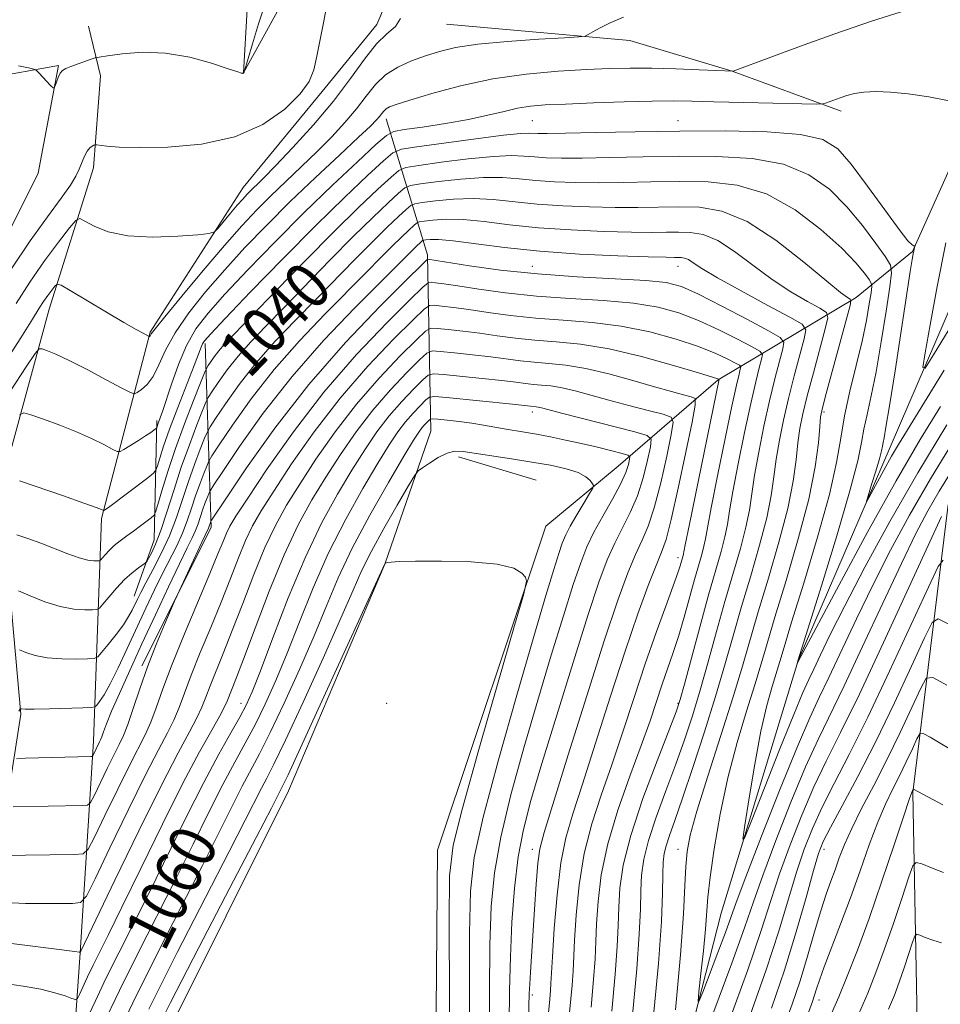
# Model space of a CAD drawing. Extents: x 2112300 to 2115200, y 317300 to 320200.
# Drawn here: x 2114510 to 2114668, y 319154 to 319323 of the extents above; entities that cross this region are included whole.
import ezdxf

# ---------------------------------------------------------------- set-up
doc = ezdxf.new("R2010")
doc.units = 0
doc.header["$MEASUREMENT"] = 0
for name, color, linetype, lineweight in [('DTM HARD BREAKLINE', 7, 'Continuous', 0), ('DTM SPOT ELEVATION', 2, 'Continuous', 13), ('INDEX CONTOUR', 41, 'Continuous', 13), ('INDEX CONTOUR LABEL', 244, 'Continuous', 0), ('INTERMEDIATE CONTOUR', 44, 'Continuous', 0)]:
    doc.layers.add(name, color=color, linetype=linetype, lineweight=lineweight)
doc.styles.add('Style-ITALICS', font='ITALICS.shx')

msp = doc.modelspace()

# ---------------------------------------------------------------- linework, layer by layer
at = {"layer": 'DTM HARD BREAKLINE', "extrusion": (-0.5924551384183653, 0.2710895679734372, 0.7586220106862512), "elevation": -1165434.918418854, "flags": 128}
msp.add_lwpolyline([(-1170084.653935697, 1358603.305373659), (-1170111.164684091, 1358604.594644621), (-1170139.430339904, 1358586.038351848)], dxfattribs=at)
at = {"layer": 'DTM HARD BREAKLINE', "extrusion": (-0.1266332864983418, 0.2589390575015788, 0.9575565650398014), "elevation": -184113.0908046675, "flags": 128}
msp.add_lwpolyline([(-2039785.365624951, 615239.5623040264), (-2039792.704142958, 615232.068689848), (-2039802.119133713, 615213.0571131355)], dxfattribs=at)
at = {"layer": 'DTM HARD BREAKLINE', "extrusion": (-0.05980808849549133, 0.0180188155422179, 0.998047250803774), "elevation": -119654.5064961928, "flags": 128}
msp.add_lwpolyline([(-915670.5179350385, 1928891.559200842), (-915670.5179350385, 1928905.487341421)], dxfattribs=at)
at = {"layer": 'DTM HARD BREAKLINE'}
for points in [[(2114618.46, 319075.52, 1052.36), (2114613.56, 319096.97, 1048.43), (2114618.6, 319123.53, 1044.43), (2114630.5, 319170.06, 1040.73), (2114643.74, 319213.41, 1037.96), (2114659.47, 319249.99, 1035.28), (2114675.19, 319286.35, 1031.54), (2114689.83, 319323.97, 1028.15), (2114697.84, 319340.34, 1026.25), (2114701.07, 319349.79, 1024.2), (2114701.75, 319358.55, 1023.57), (2114698.13, 319369.57, 1022.47), (2114691.33, 319379.04, 1021.92), (2114675.41, 319385.99, 1020.94), (2114670.62, 319390.59, 1020.73), (2114670.93, 319396.57, 1020.14), (2114675.91, 319404.14, 1019.21)], [(2114512.71, 319093.96, 1069.55), (2114517.87, 319124.78, 1063.33), (2114520.54, 319163.24, 1054.03), (2114522.83, 319199.55, 1045.38), (2114524.23, 319237.77, 1036.27), (2114532.57, 319269.72, 1029.85), (2114548.52, 319294.57, 1027.14), (2114562.07, 319311.05, 1026.34), (2114571.45, 319322.53, 1027.41), (2114575.74, 319332.65, 1028.15), (2114581.56, 319351.32, 1028.37), (2114610.13, 319352.51, 1027.77), (2114620.27, 319357.83, 1027.71), (2114630.76, 319366.78, 1026.8), (2114642.7, 319378.32, 1025.38), (2114650.5, 319383.16, 1024.18), (2114657.08, 319385.21, 1023.52), (2114686.05, 319365.29, 1026.59)], [(2114584.17, 319381.67, 1020.61), (2114560.09, 319357.95, 1021.33), (2114551.51, 319338.15, 1022.32), (2114549.2, 319325.09, 1023.35), (2114548.56, 319314.2, 1023.99), (2114557.42, 319330.37, 1025), (2114566.63, 319350.61, 1024.67)], [(2114444.09, 319089.65, 1064.51), (2114478.21, 319101.61, 1067.81), (2114490.6, 319111.67, 1067.85), (2114500.69, 319141.73, 1060.94), (2114505.8, 319175.12, 1051.15), (2114510.36, 319204.22, 1044.18), (2114507.91, 319231.7, 1038.91), (2114506.44, 319241.48, 1036.67), (2114515.21, 319273.66, 1030.8), (2114522.85, 319297.91, 1026.51), (2114524.04, 319313.73, 1024.5), (2114521.96, 319322.22, 1023.14)], [(2114583.4, 319322.55, 1028.77), (2114614.82, 319319.75, 1030.4), (2114632.42, 319314.54, 1031.98), (2114651.11, 319307.65, 1034.42)], [(2114402.73, 319168.17, 1029.94), (2114424.52, 319189.07, 1028.63), (2114438.38, 319200.65, 1028.52), (2114460.94, 319203.64, 1028.25), (2114471, 319213.01, 1028.86), (2114480.15, 319236.23, 1028.14), (2114483.98, 319247.83, 1027.45), (2114490.61, 319257.98, 1023.7), (2114506.76, 319283.9, 1024.55), (2114513.33, 319297.04, 1024.47), (2114516.81, 319315.46, 1023.87), (2114504.69, 319313.3, 1024.28), (2114492.77, 319301.12, 1024.78), (2114468.2, 319291.69, 1025.08), (2114457.72, 319292.98, 1025.1), (2114432.8, 319279.91, 1026.05), (2114406.17, 319255.71, 1026.81)], [(2114678.03, 319316.28, 1033.35), (2114663.3, 319283.56, 1036.08), (2114653.64, 319275.69, 1041.6), (2114630.02, 319261.58, 1054.07), (2114612.81, 319246.74, 1063.12), (2114600.42, 319236.47, 1065.78), (2114581.86, 319180.85, 1067.09), (2114581.27, 319111.93, 1067.69), (2114591.42, 319072.44, 1068.57), (2114593.26, 319043.67, 1069.08)], [(2114512.71, 319093.96, 1069.55), (2114516.27, 319097.66, 1069.68), (2114534.92, 319148.16, 1067.46), (2114556.28, 319191.03, 1066.82), (2114572.81, 319229.96, 1066.02), (2114580.7, 319252.73, 1063.12), (2114580.11, 319283.02, 1047.61), (2114573.05, 319306.35, 1032.58)], [(2114667.8, 319050.44, 1069.23), (2114653.98, 319069.8, 1068.72), (2114644.29, 319096.5, 1067.18), (2114648.69, 319112.16, 1066.25), (2114662.37, 319132.91, 1065.83), (2114664.14, 319151.5, 1062.42), (2114663.38, 319190.75, 1056.12), (2114669.47, 319240.15, 1046.16)]]:
    msp.add_polyline3d(points, dxfattribs=at)
at = {"layer": 'DTM SPOT ELEVATION'}
for p in [(2114598.12, 319306.04, 1034.91), (2114623.12, 319306.04, 1035.24), (2114598.12, 319281.04, 1047.1), (2114623.12, 319281.04, 1046.7), (2114598.12, 319256.04, 1060.5), (2114648.12, 319256.04, 1041.69), (2114623.12, 319231.04, 1054.47), (2114548.12, 319206.04, 1057.26), (2114573.12, 319206.04, 1066.9), (2114623.12, 319206.04, 1050.14), (2114598.12, 319181.04, 1058.57), (2114623.12, 319181.04, 1044.63), (2114648.12, 319181.04, 1050.55), (2114598.12, 319156.04, 1057.68), (2114647.31, 319155.19, 1054.63)]:
    msp.add_point(p, dxfattribs=at)
at = {"layer": 'INDEX CONTOUR', "flags": 128}
for points, elevation in [([(2114613.771, 319323.761), (2114611.492, 319322.789), (2114609.73, 319321.945), (2114608.485, 319321.269), (2114607.694, 319320.796), (2114607.155, 319320.536), (2114606.106, 319320.391), (2114603.649, 319320.238), (2114599.253, 319319.975), (2114593.856, 319319.597), (2114588.761, 319319.121), (2114584.957, 319318.56), (2114582.17, 319317.908), (2114579.806, 319317.158), (2114577.406, 319316.287), (2114575.046, 319315.224), (2114572.929, 319313.885), (2114571.185, 319312.212), (2114569.617, 319310.248), (2114567.951, 319308.06), (2114565.971, 319305.712), (2114563.692, 319303.251), (2114561.185, 319300.717), (2114558.534, 319298.154), (2114555.853, 319295.611), (2114553.274, 319293.138), (2114550.843, 319290.711), (2114548.294, 319288), (2114545.282, 319284.6), (2114541.65, 319280.332), (2114537.98, 319275.927), (2114535.043, 319272.344), (2114533.398, 319270.284), (2114532.753, 319269.426), (2114532.533, 319269.094), (2114532.415, 319268.998), (2114532.371, 319268.989), (2114532.252, 319269.042), (2114531.335, 319269.537), (2114530.136, 319270.214), (2114528.054, 319271.421), (2114518.834, 319276.875), (2114517.271, 319277.775), (2114516.592, 319277.975), (2114516.217, 319277.647), (2114515.68, 319276.954), (2114514.989, 319276.028), (2114514.264, 319274.993), (2114513.528, 319273.835), (2114512.392, 319271.989), (2114510.363, 319268.752), (2114507.149, 319263.764)], 1030), ([(2114669.231, 319253.814), (2114664.223, 319245.578), (2114659.434, 319237.227), (2114655.18, 319229.423), (2114651.72, 319222.806), (2114649.227, 319217.849), (2114647.536, 319214.354), (2114646.396, 319211.948), (2114645.525, 319210.138), (2114644.523, 319207.921), (2114642.956, 319204.168), (2114640.585, 319198.252), (2114637.937, 319191.547), (2114635.733, 319185.93), (2114634.527, 319182.938), (2114634.224, 319182.737), (2114634.563, 319185.155), (2114635.304, 319189.831), (2114636.277, 319195.644), (2114637.335, 319201.283), (2114638.343, 319205.706), (2114639.236, 319208.945), (2114640.544, 319213.216), (2114641.295, 319215.719), (2114642.597, 319219.976), (2114644.667, 319226.675), (2114647.037, 319234.559), (2114649.07, 319241.892), (2114650.312, 319247.384), (2114651.033, 319251.557), (2114651.682, 319255.382), (2114652.599, 319259.599), (2114653.67, 319264.012), (2114654.669, 319268.192), (2114655.417, 319271.765), (2114655.917, 319274.571), (2114656.219, 319276.507), (2114656.354, 319277.567), (2114656.265, 319278.156), (2114655.879, 319278.778), (2114655.083, 319279.873), (2114653.618, 319281.619), (2114651.189, 319284.13), (2114647.619, 319287.373), (2114643.187, 319290.734), (2114638.294, 319293.45), (2114633.279, 319294.963), (2114628.259, 319295.52), (2114623.297, 319295.572), (2114618.458, 319295.499), (2114613.824, 319295.418), (2114609.481, 319295.374), (2114605.506, 319295.408), (2114601.915, 319295.529), (2114598.716, 319295.744), (2114595.846, 319296.028), (2114592.977, 319296.257), (2114589.71, 319296.282), (2114585.849, 319296.008), (2114581.99, 319295.571), (2114578.93, 319295.163), (2114577.194, 319294.884), (2114576.221, 319294.473), (2114575.174, 319293.578), (2114573.373, 319291.911), (2114570.751, 319289.425), (2114567.396, 319286.136), (2114563.458, 319282.15), (2114555.527, 319273.992), (2114552.368, 319270.765), (2114549.799, 319268.081), (2114547.641, 319265.641), (2114545.766, 319263.246), (2114544.232, 319261.092), (2114543.144, 319259.475), (2114542.532, 319258.525), (2114542.119, 319257.703), (2114541.55, 319256.305), (2114540.564, 319253.811), (2114539.277, 319250.43), (2114537.898, 319246.558), (2114536.6, 319242.579), (2114535.426, 319238.844), (2114534.383, 319235.691), (2114533.484, 319233.379), (2114532.763, 319231.833), (2114532.258, 319230.897), (2114531.966, 319230.403), (2114531.716, 319230.124), (2114530.531, 319229.295), (2114529.465, 319228.467), (2114528.178, 319227.3), (2114526.777, 319225.819), (2114525.458, 319224.299), (2114524.445, 319223.079), (2114523.853, 319222.404), (2114523.391, 319222.148), (2114522.662, 319222.093), (2114521.353, 319222.082), (2114519.479, 319222.215), (2114517.139, 319222.656), (2114514.493, 319223.489), (2114511.945, 319224.486), (2114509.962, 319225.338)], 1040), ([(2114611.737, 319153.254), (2114612.331, 319159.586), (2114612.673, 319164.36), (2114612.832, 319167.957), (2114612.935, 319171.074), (2114613.136, 319174.364), (2114613.717, 319178.318), (2114614.985, 319183.386), (2114617.085, 319189.711), (2114619.501, 319196.202), (2114622.767, 319204.597), (2114623.472, 319206.698), (2114624.208, 319209.362), (2114626.831, 319219.132), (2114628.293, 319224.441), (2114630.482, 319232.084), (2114631.153, 319234.645), (2114631.574, 319236.754), (2114631.945, 319239.083), (2114632.503, 319242.392), (2114633.408, 319247.131), (2114634.509, 319252.528), (2114635.579, 319257.501), (2114636.43, 319261.192), (2114637.042, 319263.641), (2114637.436, 319265.114), (2114637.571, 319265.906), (2114637.149, 319266.449), (2114635.809, 319267.21), (2114633.336, 319268.515), (2114630.099, 319270.149), (2114626.618, 319271.759), (2114623.247, 319273.057), (2114619.688, 319274.022), (2114615.483, 319274.701), (2114610.336, 319275.155), (2114604.614, 319275.517), (2114598.845, 319275.933), (2114593.515, 319276.503), (2114588.93, 319277.131), (2114585.353, 319277.675), (2114582.951, 319278.026), (2114581.515, 319278.212), (2114580.742, 319278.297), (2114580.247, 319278.223), (2114579.309, 319277.449), (2114577.124, 319275.311), (2114573.159, 319271.345), (2114567.967, 319265.883), (2114562.371, 319259.458), (2114557.118, 319252.661), (2114552.637, 319246.311), (2114549.283, 319241.284), (2114547.264, 319238.172), (2114546.216, 319236.435), (2114545.632, 319235.247), (2114545.051, 319233.843), (2114544.188, 319231.693), (2114542.804, 319228.33), (2114538.468, 319218.01), (2114536.339, 319212.758), (2114534.751, 319208.538), (2114533.602, 319205.307), (2114532.676, 319202.819), (2114531.757, 319200.76), (2114529.071, 319195.514), (2114526.993, 319191.319), (2114524.798, 319186.795), (2114523.012, 319183.083), (2114521.947, 319181.023), (2114521.046, 319180.257), (2114519.538, 319180.129), (2114506.993, 319179.933)], 1050), ([(2114594.093, 319145.22), (2114594.209, 319156.812), (2114594.342, 319162.576), (2114594.618, 319168.515), (2114595.066, 319174.353), (2114595.708, 319179.704), (2114596.59, 319184.434), (2114597.874, 319189.405), (2114599.751, 319195.728), (2114602.292, 319204.039), (2114605.095, 319213.077), (2114607.639, 319221.104), (2114609.541, 319226.82), (2114610.971, 319230.665), (2114612.237, 319233.514), (2114614.921, 319238.777), (2114616.147, 319241.643), (2114617.14, 319244.77), (2114617.882, 319247.752), (2114618.374, 319250.06), (2114618.522, 319251.353), (2114617.834, 319252.017), (2114615.719, 319252.625), (2114603.362, 319255.781), (2114599.686, 319256.739), (2114599.137, 319256.87), (2114598.758, 319256.933), (2114597.798, 319257.025), (2114594.731, 319257.357), (2114583.388, 319258.534), (2114581.386, 319258.711), (2114580.468, 319258.598), (2114579.851, 319258.1), (2114578.907, 319257.157), (2114577.672, 319255.858), (2114576.342, 319254.33), (2114575.032, 319252.611), (2114573.545, 319250.385), (2114571.603, 319247.247), (2114569.036, 319242.921), (2114566.104, 319237.664), (2114563.172, 319231.859), (2114560.534, 319225.879), (2114558.192, 319220.042), (2114556.075, 319214.655), (2114554.12, 319209.953), (2114552.29, 319205.895), (2114550.553, 319202.369), (2114548.858, 319199.2), (2114547.072, 319195.959), (2114545.04, 319192.152), (2114542.645, 319187.413), (2114539.913, 319181.89), (2114536.91, 319175.854), (2114530.459, 319163.165), (2114527.296, 319156.818), (2114524.389, 319150.736)], 1060), ([(2114669.425, 319219.707), (2114667.741, 319220.55), (2114666.696, 319219.931), (2114665.396, 319217.318), (2114663.166, 319212.452), (2114660.227, 319206.154), (2114657.016, 319199.517), (2114653.942, 319193.497), (2114651.279, 319188.494), (2114649.268, 319184.771), (2114648.032, 319182.352), (2114647.219, 319180.286), (2114646.362, 319177.384), (2114645.085, 319172.769), (2114643.39, 319166.838), (2114641.376, 319160.303), (2114639.149, 319153.778)], 1050), ([(2114668.286, 319164.998), (2114666.797, 319165.445), (2114665.511, 319165.908), (2114664.571, 319166.283), (2114664.044, 319166.433), (2114663.728, 319166.119), (2114663.352, 319165.068), (2114662.717, 319163.137), (2114661.897, 319160.691), (2114661.043, 319158.219), (2114660.227, 319156.015), (2114659.228, 319153.589)], 1060)]:
    msp.add_lwpolyline(points, dxfattribs=dict(at, elevation=elevation))
at = {"layer": 'INTERMEDIATE CONTOUR', "flags": 128}
for points, elevation in [([(2114562.849, 319325.919), (2114562.351, 319323.082), (2114561.736, 319319.961), (2114561.153, 319317.072), (2114560.643, 319314.769), (2114559.85, 319312.763), (2114558.314, 319310.608), (2114555.666, 319308.02), (2114551.889, 319305.381), (2114547.051, 319303.235), (2114541.364, 319301.988), (2114535.595, 319301.479), (2114530.65, 319301.404), (2114527.219, 319301.499), (2114525.124, 319301.657), (2114523.385, 319301.885), (2114523.11, 319301.889), (2114522.907, 319301.821), (2114522.591, 319301.667), (2114522.176, 319301.357), (2114521.726, 319300.803), (2114521.288, 319299.951), (2114520.371, 319297.722), (2114519.788, 319296.501), (2114518.86, 319294.947), (2114517.307, 319292.712), (2114514.946, 319289.523), (2114511.975, 319285.431), (2114508.687, 319280.57)], 1026), ([(2114552.269, 319326.052), (2114551.148, 319322.648), (2114550.092, 319319.221), (2114548.597, 319314.177), (2114548.552, 319314.145), (2114548.478, 319314.138), (2114548.412, 319314.145), (2114548.24, 319314.184), (2114547.576, 319314.391), (2114545.959, 319314.928), (2114543.093, 319315.863), (2114539.336, 319316.893), (2114535.212, 319317.62), (2114531.219, 319317.763), (2114527.763, 319317.508), (2114525.226, 319317.154), (2114523.823, 319316.93), (2114523.102, 319316.776), (2114522.446, 319316.56), (2114518.932, 319315.31), (2114518.091, 319314.979), (2114517.536, 319314.643), (2114517.131, 319314.159), (2114516.771, 319313.443), (2114516.459, 319312.65), (2114516.231, 319311.99), (2114516.088, 319311.644), (2114515.91, 319311.652), (2114515.541, 319312.02), (2114513.483, 319314.224), (2114513.071, 319314.623), (2114512.598, 319314.845), (2114511.658, 319315.081), (2114509.99, 319315.447)], 1024), ([(2114662.282, 319325.003), (2114656.316, 319323.067), (2114650.022, 319320.907), (2114644.088, 319318.782), (2114639.044, 319316.919), (2114632.538, 319314.484), (2114626.747, 319314.76), (2114622.71, 319314.927), (2114618.586, 319315.042), (2114614.921, 319315.051), (2114611.374, 319314.956), (2114607.381, 319314.771), (2114602.537, 319314.487), (2114597.066, 319314.002), (2114591.349, 319313.194), (2114585.79, 319312.01), (2114580.868, 319310.691), (2114577.086, 319309.549), (2114574.775, 319308.812), (2114573.592, 319308.372), (2114573.023, 319308.044), (2114572.631, 319307.668), (2114572.278, 319307.226), (2114571.904, 319306.734), (2114571.381, 319306.136), (2114570.329, 319305.085), (2114568.298, 319303.165), (2114565.018, 319300.112), (2114560.917, 319296.27), (2114556.598, 319292.138), (2114552.553, 319288.117), (2114548.822, 319284.236), (2114545.336, 319280.429), (2114542.068, 319276.662), (2114539.172, 319273.027), (2114536.845, 319269.649), (2114535.205, 319266.645), (2114534.04, 319264.109), (2114533.059, 319262.126), (2114532.046, 319260.748), (2114531.089, 319259.877), (2114530.351, 319259.378), (2114529.869, 319259.168), (2114529.177, 319259.368), (2114527.68, 319260.148), (2114525.015, 319261.576), (2114521.743, 319263.303), (2114518.658, 319264.875), (2114516.39, 319265.94), (2114514.915, 319266.552), (2114514.046, 319266.866), (2114513.525, 319266.896), (2114512.814, 319266.102), (2114511.304, 319263.805), (2114508.609, 319259.662)], 1032), ([(2114575.507, 319323.573), (2114574.624, 319322.171), (2114573.177, 319320.894), (2114571.359, 319319.179), (2114569.301, 319316.594), (2114566.901, 319313.249), (2114563.999, 319309.386), (2114560.561, 319305.289), (2114557.055, 319301.417), (2114554.072, 319298.269), (2114552.047, 319296.196), (2114549.216, 319293.407), (2114548.436, 319292.575), (2114547.491, 319291.505), (2114546.33, 319290.139), (2114544.2, 319287.581), (2114543.578, 319286.941), (2114542.682, 319286.651), (2114540.746, 319286.458), (2114537.288, 319286.201), (2114532.968, 319286.048), (2114528.733, 319286.251), (2114525.358, 319286.965), (2114522.929, 319287.932), (2114521.361, 319288.795), (2114520.488, 319289.213), (2114519.806, 319288.907), (2114518.734, 319287.614), (2114516.857, 319285.189), (2114514.435, 319281.948), (2114511.9, 319278.326), (2114509.57, 319274.654)], 1028), ([(2114669.641, 319309.449), (2114666.153, 319310.082), (2114662.599, 319310.625), (2114659.536, 319310.931), (2114657.022, 319311.009), (2114654.992, 319310.902), (2114653.372, 319310.658), (2114652.054, 319310.325), (2114650.921, 319309.951), (2114648.38, 319309.02), (2114647.906, 319308.893), (2114646.862, 319308.864), (2114644.354, 319308.909), (2114634.374, 319309.122), (2114629.253, 319309.247), (2114625.453, 319309.352), (2114622.294, 319309.408), (2114618.687, 319309.382), (2114613.895, 319309.256), (2114608.595, 319309.07), (2114603.815, 319308.877), (2114600.316, 319308.709), (2114597.773, 319308.497), (2114595.595, 319308.153), (2114593.257, 319307.614), (2114590.507, 319306.939), (2114587.162, 319306.213), (2114583.203, 319305.517), (2114579.266, 319304.919), (2114576.153, 319304.482), (2114574.348, 319304.162), (2114573.086, 319303.494), (2114571.282, 319301.905), (2114568.12, 319298.983), (2114563.845, 319294.967), (2114558.967, 319290.256), (2114553.98, 319285.261), (2114549.317, 319280.439), (2114545.39, 319276.259), (2114542.493, 319273.012), (2114540.412, 319270.281), (2114538.809, 319267.472), (2114537.413, 319264.188), (2114536.218, 319260.827), (2114534.661, 319256.101), (2114533.889, 319253.942), (2114533.695, 319253.329), (2114533.631, 319253.25), (2114533.192, 319252.917), (2114532.658, 319252.543), (2114531.78, 319251.961), (2114530.528, 319251.161), (2114528.057, 319249.614), (2114527.398, 319249.251), (2114526.881, 319249.265), (2114526.064, 319249.666), (2114524.597, 319250.443), (2114522.509, 319251.48), (2114519.926, 319252.64), (2114517.03, 319253.787), (2114514.258, 319254.795), (2114512.105, 319255.542), (2114510.881, 319255.877), (2114510.134, 319255.541)], 1034), ([(2114668.739, 319263.206), (2114660.919, 319250.476), (2114659.728, 319248.441), (2114658.413, 319246.07), (2114655.503, 319240.672), (2114655.416, 319240.669), (2114655.721, 319241.682), (2114656.322, 319243.604), (2114657.033, 319245.915), (2114657.644, 319247.991), (2114658.002, 319249.366), (2114658.174, 319250.201), (2114658.282, 319250.813), (2114658.446, 319251.616), (2114658.778, 319253.41), (2114659.389, 319257.091), (2114660.327, 319263.102), (2114662.938, 319280.144), (2114663.272, 319282.203), (2114663.448, 319283.193), (2114663.714, 319284.475), (2114663.68, 319284.523), (2114663.562, 319284.553), (2114663.28, 319284.693), (2114662.551, 319285.43), (2114661.041, 319287.337), (2114658.578, 319290.719), (2114655.627, 319294.808), (2114652.814, 319298.569), (2114650.496, 319301.192), (2114647.938, 319302.777), (2114644.136, 319303.651), (2114638.391, 319304.103), (2114631.209, 319304.269), (2114623.403, 319304.247), (2114615.767, 319304.129), (2114609.011, 319303.978), (2114603.828, 319303.85), (2114600.673, 319303.791), (2114599.054, 319303.793), (2114597.517, 319303.88), (2114596.088, 319303.817), (2114593.179, 319303.517), (2114588.397, 319302.913), (2114582.919, 319302.178), (2114578.309, 319301.545), (2114575.662, 319301.12), (2114574.176, 319300.494), (2114572.579, 319299.13), (2114569.84, 319296.594), (2114565.902, 319292.863), (2114560.945, 319288.016), (2114555.291, 319282.299), (2114549.794, 319276.629), (2114545.444, 319272.089), (2114542.946, 319269.451), (2114541.879, 319268.257), (2114541.536, 319267.735), (2114541.299, 319267.171), (2114540.087, 319264.003), (2114537.288, 319256.835), (2114535.881, 319253.106), (2114534.854, 319250.182), (2114534.191, 319248.111), (2114533.803, 319246.791), (2114533.554, 319246.064), (2114533.122, 319245.538), (2114532.137, 319244.762), (2114525.382, 319239.669), (2114524.606, 319239.135), (2114524.545, 319239.137), (2114524.18, 319239.309), (2114523.277, 319239.658), (2114521.193, 319240.405), (2114517.67, 319241.633), (2114510.165, 319244.217)], 1036), ([(2114668.12, 319256.982), (2114664.639, 319251.327), (2114660.504, 319244.246), (2114655.612, 319235.436), (2114650.736, 319226.418), (2114643.725, 319213.229), (2114643.559, 319212.813), (2114643.56, 319212.856), (2114643.666, 319213.369), (2114647.693, 319226.228), (2114650.332, 319234.817), (2114652.602, 319242.538), (2114653.934, 319247.663), (2114654.576, 319250.79), (2114654.982, 319253.097), (2114655.524, 319255.618), (2114656.236, 319258.797), (2114657.073, 319262.93), (2114657.97, 319268.076), (2114658.804, 319273.324), (2114659.443, 319277.527), (2114659.745, 319279.913), (2114659.548, 319281.238), (2114658.679, 319282.638), (2114657.032, 319284.974), (2114654.756, 319288.016), (2114652.063, 319291.262), (2114649.075, 319294.257), (2114645.565, 319296.752), (2114641.215, 319298.551), (2114635.835, 319299.533), (2114629.734, 319299.895), (2114623.35, 319299.909), (2114617.111, 319299.814), (2114611.417, 319299.698), (2114606.655, 319299.612), (2114603.089, 319299.6), (2114600.485, 319299.662), (2114598.482, 319299.79), (2114596.682, 319299.954), (2114594.533, 319300.037), (2114591.445, 319299.899), (2114587.123, 319299.462), (2114582.454, 319298.875), (2114578.62, 319298.354), (2114576.428, 319298.002), (2114575.198, 319297.483), (2114573.877, 319296.354), (2114571.602, 319294.248), (2114568.292, 319291.108), (2114564.055, 319286.955), (2114559.117, 319281.957), (2114554.17, 319276.861), (2114545.607, 319267.989), (2114544.559, 319266.81), (2114543.708, 319265.723), (2114543.011, 319264.747), (2114542.519, 319264.013), (2114542.219, 319263.527), (2114541.875, 319262.764), (2114541.196, 319261.071), (2114539.985, 319258.012), (2114538.448, 319254.022), (2114536.892, 319249.757), (2114535.573, 319245.807), (2114534.56, 319242.511), (2114533.873, 319240.144), (2114533.486, 319238.854), (2114533.193, 319238.265), (2114532.744, 319237.872), (2114530.896, 319236.485), (2114529.713, 319235.623), (2114528.528, 319234.781), (2114527.403, 319233.958), (2114526.38, 319233.129), (2114525.506, 319232.291), (2114524.81, 319231.53), (2114524.055, 319230.643), (2114523.841, 319230.524), (2114523.503, 319230.499), (2114522.875, 319230.503), (2114521.86, 319230.628), (2114520.381, 319231.006), (2114518.41, 319231.713), (2114513.775, 319233.546), (2114511.571, 319234.335), (2114509.703, 319234.944)], 1038), ([(2114670.378, 319251.019), (2114666.404, 319244.549), (2114662.8, 319238.319), (2114659.567, 319232.34), (2114656.57, 319226.436), (2114653.726, 319220.548), (2114648.999, 319210.514), (2114647.327, 319207.061), (2114645.702, 319203.591), (2114643.578, 319198.656), (2114640.631, 319191.392), (2114637.417, 319183.253), (2114634.715, 319176.274), (2114633.075, 319171.901), (2114631.223, 319166.729), (2114629.956, 319163.336), (2114627.352, 319156.524), (2114626.703, 319154.903), (2114626.533, 319154.917), (2114626.692, 319156.577), (2114627.04, 319159.735), (2114627.451, 319163.62), (2114627.801, 319167.294), (2114628.234, 319172.796), (2114628.619, 319176.226), (2114629.318, 319181.107), (2114630.342, 319187.028), (2114631.667, 319193.303), (2114633.233, 319199.313), (2114634.842, 319204.713), (2114636.258, 319209.232), (2114637.347, 319212.821), (2114638.381, 319216.339), (2114639.736, 319220.869), (2114641.64, 319227.116), (2114643.738, 319234.259), (2114645.529, 319241.096), (2114646.635, 319246.641), (2114647.181, 319250.764), (2114647.41, 319253.545), (2114647.565, 319255.235), (2114647.862, 319256.765), (2114648.511, 319259.231), (2114652.615, 319274.302), (2114652.769, 319275.163), (2114652.61, 319275.383), (2114652.159, 319275.659), (2114651.002, 319276.529), (2114648.617, 319278.483), (2114644.705, 319281.758), (2114639.871, 319285.531), (2114634.95, 319288.717), (2114630.597, 319290.502), (2114626.769, 319291.16), (2114623.244, 319291.234), (2114616.23, 319291.138), (2114612.309, 319291.136), (2114607.923, 319291.216), (2114603.346, 319291.399), (2114598.95, 319291.699), (2114591.421, 319292.477), (2114587.976, 319292.664), (2114584.574, 319292.555), (2114581.524, 319292.269), (2114579.24, 319291.971), (2114577.961, 319291.766), (2114577.243, 319291.463), (2114576.471, 319290.804), (2114575.143, 319289.574), (2114573.21, 319287.741), (2114570.737, 319285.317), (2114567.799, 319282.344), (2114561.032, 319275.42), (2114557.474, 319271.813), (2114553.991, 319268.173), (2114550.724, 319264.473), (2114547.824, 319260.769), (2114545.451, 319257.438), (2114543.768, 319254.937), (2114542.845, 319253.523), (2114542.361, 319252.643), (2114541.903, 319251.54), (2114541.152, 319249.637), (2114540.17, 319247.059), (2114539.118, 319244.105), (2114538.107, 319241.033), (2114537.065, 319237.924), (2114535.872, 319234.812), (2114534.468, 319231.767), (2114533.03, 319228.991), (2114531.797, 319226.717), (2114530.94, 319225.098), (2114530.371, 319223.953), (2114529.48, 319222.06), (2114528.866, 319220.94), (2114527.957, 319219.551), (2114526.694, 319217.861), (2114525.337, 319216.154), (2114524.226, 319214.795), (2114523.552, 319214.044), (2114522.929, 319213.757), (2114521.822, 319213.686), (2114519.868, 319213.644), (2114517.395, 319213.671), (2114514.904, 319213.864), (2114512.814, 319214.278), (2114511.224, 319214.791), (2114510.153, 319215.234)], 1042), ([(2114622.648, 319153.478), (2114623.551, 319162.937), (2114624.069, 319169.973), (2114624.301, 319174.783), (2114624.428, 319178.086), (2114624.646, 319180.656), (2114625.2, 319183.472), (2114626.35, 319187.569), (2114628.228, 319193.583), (2114630.462, 319200.563), (2114632.554, 319207.163), (2114634.149, 319212.426), (2114636.875, 319221.762), (2114638.612, 319227.526), (2114640.424, 319233.715), (2114641.935, 319239.483), (2114642.869, 319244.17), (2114643.372, 319247.844), (2114643.683, 319250.756), (2114644.026, 319253.209), (2114644.524, 319255.707), (2114645.278, 319258.798), (2114646.325, 319262.787), (2114648.369, 319270.324), (2114648.819, 319272.221), (2114648.582, 319273.136), (2114647.458, 319273.847), (2114645.336, 319275), (2114642.48, 319276.666), (2114639.246, 319278.783), (2114635.958, 319281.219), (2114632.798, 319283.591), (2114629.916, 319285.45), (2114627.416, 319286.476), (2114625.216, 319286.854), (2114623.191, 319286.896), (2114621.149, 319286.87), (2114618.637, 319286.858), (2114615.137, 319286.898), (2114610.34, 319287.025), (2114604.777, 319287.267), (2114599.184, 319287.652), (2114594.176, 319288.176), (2114589.866, 319288.698), (2114586.242, 319289.046), (2114583.3, 319289.103), (2114581.06, 319288.964), (2114579.55, 319288.78), (2114578.727, 319288.648), (2114578.265, 319288.454), (2114577.769, 319288.029), (2114576.914, 319287.238), (2114575.67, 319286.058), (2114574.079, 319284.498), (2114572.14, 319282.537), (2114569.693, 319280.041), (2114562.582, 319272.862), (2114558.182, 319268.264), (2114553.807, 319263.304), (2114549.882, 319258.291), (2114546.671, 319253.783), (2114544.394, 319250.399), (2114543.158, 319248.522), (2114542.603, 319247.582), (2114542.257, 319246.775), (2114541.739, 319245.464), (2114541.063, 319243.687), (2114540.338, 319241.653), (2114539.641, 319239.536), (2114538.924, 319237.394), (2114538.102, 319235.25), (2114537.112, 319233.104), (2114534.685, 319228.362), (2114533.302, 319225.538), (2114531.824, 319222.405), (2114528.632, 319215.491), (2114527.065, 319212.158), (2114525.696, 319209.407), (2114524.637, 319207.527), (2114523.882, 319206.392), (2114523.4, 319205.774), (2114523.072, 319205.466), (2114522.445, 319205.338), (2114520.982, 319205.28), (2114515.312, 319205.126), (2114512.67, 319205.072), (2114511.136, 319205.067), (2114510.503, 319205.095), (2114510.294, 319205.145), (2114510.258, 319205.115), (2114510.207, 319205.014), (2114510.016, 319204.739)], 1044), ([(2114618.831, 319151.882), (2114619.732, 319161.434), (2114620.247, 319168.612), (2114620.454, 319173.521), (2114620.513, 319176.734), (2114620.571, 319178.814), (2114620.721, 319180.28), (2114621.045, 319181.639), (2114621.623, 319183.382), (2114622.54, 319185.951), (2114623.879, 319189.768), (2114625.66, 319195.048), (2114627.651, 319201.155), (2114629.556, 319207.239), (2114631.161, 319212.666), (2114632.581, 319217.658), (2114634.014, 319222.655), (2114635.583, 319227.937), (2114637.11, 319233.171), (2114638.342, 319237.87), (2114639.105, 319241.698), (2114639.563, 319244.924), (2114639.956, 319247.968), (2114640.486, 319251.183), (2114641.186, 319254.646), (2114642.045, 319258.366), (2114643.027, 319262.255), (2114643.98, 319265.849), (2114644.725, 319268.588), (2114645.022, 319270.141), (2114644.396, 319271.106), (2114642.306, 319272.31), (2114638.513, 319274.338), (2114633.957, 319276.804), (2114629.876, 319279.082), (2114627.211, 319280.68), (2114625.724, 319281.65), (2114624.882, 319282.183), (2114624.234, 319282.449), (2114623.663, 319282.547), (2114623.139, 319282.558), (2114622.495, 319282.555), (2114621.044, 319282.578), (2114617.964, 319282.66), (2114612.757, 319282.832), (2114606.207, 319283.136), (2114599.418, 319283.608), (2114593.341, 319284.25), (2114584.508, 319285.428), (2114582.025, 319285.65), (2114580.595, 319285.661), (2114579.86, 319285.589), (2114579.493, 319285.53), (2114579.287, 319285.443), (2114579.066, 319285.254), (2114578.13, 319284.375), (2114577.42, 319283.679), (2114574.867, 319281.101), (2114567.687, 319273.91), (2114562.373, 319268.356), (2114556.889, 319262.135), (2114551.94, 319255.813), (2114547.89, 319250.128), (2114545.019, 319245.861), (2114543.471, 319243.52), (2114542.847, 319242.521), (2114542.61, 319242.01), (2114542.326, 319241.29), (2114541.955, 319240.316), (2114541.558, 319239.2), (2114540.782, 319236.865), (2114540.331, 319235.688), (2114539.755, 319234.44), (2114538.896, 319232.711), (2114537.573, 319230.007), (2114535.684, 319226.024), (2114533.443, 319221.222), (2114531.144, 319216.252), (2114529.046, 319211.685), (2114527.276, 319207.775), (2114525.927, 319204.695), (2114525.053, 319202.552), (2114524.546, 319201.179), (2114524.259, 319200.341), (2114524.06, 319199.817), (2114523.88, 319199.428), (2114522.711, 319197.064), (2114522.591, 319196.961), (2114522.388, 319196.944), (2114511.141, 319196.672), (2114509.646, 319196.546)], 1046), ([(2114669.602, 319270.229), (2114666.912, 319265.83), (2114665.485, 319263.578), (2114665.118, 319263.666), (2114665.5, 319266.168), (2114666.353, 319271.016), (2114667.564, 319277.57), (2114669.06, 319285.047)], 1034), ([(2114615.284, 319152.568), (2114616.032, 319160.51), (2114616.46, 319166.486), (2114616.643, 319170.739), (2114616.724, 319173.904), (2114616.854, 319176.589), (2114617.219, 319179.299), (2114618.015, 319182.512), (2114619.353, 319186.547), (2114621.021, 319191.076), (2114622.717, 319195.616), (2114624.213, 319199.823), (2114625.562, 319203.926), (2114626.881, 319208.3), (2114628.268, 319213.198), (2114629.706, 319218.395), (2114631.154, 319223.548), (2114633.796, 319232.628), (2114634.747, 319236.257), (2114635.34, 319239.226), (2114636.229, 319245.18), (2114636.947, 319249.157), (2114637.848, 319253.587), (2114638.812, 319257.933), (2114639.728, 319261.724), (2114640.51, 319264.746), (2114641.08, 319266.851), (2114641.282, 319268.032), (2114640.653, 319268.841), (2114638.654, 319269.975), (2114635.026, 319271.904), (2114630.63, 319274.212), (2114626.606, 319276.26), (2114623.701, 319277.565), (2114621.098, 319278.256), (2114617.586, 319278.618), (2114612.306, 319278.904), (2114605.806, 319279.24), (2114598.984, 319279.722), (2114592.659, 319280.398), (2114587.345, 319281.132), (2114580.213, 319282.249), (2114580.02, 319282.126), (2114579.077, 319281.219), (2114576.579, 319278.753), (2114572.016, 319274.192), (2114566.078, 319267.967), (2114559.755, 319260.752), (2114553.934, 319253.272), (2114549.101, 319246.466), (2114545.644, 319241.323), (2114543.089, 319237.462), (2114542.964, 319237.245), (2114542.561, 319236.126), (2114541.417, 319233.709), (2114537.169, 319224.579), (2114536.719, 319223.574), (2114534.998, 319219.559), (2114533.59, 319216.148), (2114532.118, 319212.342), (2114530.79, 319208.572), (2114529.658, 319205.174), (2114528.731, 319202.447), (2114527.986, 319200.545), (2114527.264, 319199.018), (2114526.368, 319197.261), (2114525.191, 319194.882), (2114522.933, 319190.211), (2114522.329, 319189.043), (2114521.818, 319188.609), (2114520.963, 319188.536), (2114515.064, 319188.442), (2114509.067, 319188.302)], 1048), ([(2114608.189, 319153.94), (2114608.631, 319158.663), (2114608.884, 319162.233), (2114609.021, 319165.175), (2114609.146, 319168.244), (2114609.387, 319172.052), (2114609.943, 319176.648), (2114611.036, 319181.934), (2114612.775, 319187.737), (2114614.838, 319193.551), (2114616.79, 319198.799), (2114618.301, 319203.045), (2114620.401, 319209.323), (2114622.238, 319214.616), (2114623.184, 319217.53), (2114624.158, 319220.835), (2114625.956, 319227.311), (2114627.187, 319231.614), (2114627.559, 319233.032), (2114627.809, 319234.282), (2114628.136, 319236.163), (2114628.774, 319239.603), (2114629.868, 319245.105), (2114631.171, 319251.468), (2114632.346, 319257.068), (2114633.132, 319260.661), (2114633.573, 319262.539), (2114633.792, 319263.377), (2114633.861, 319263.78), (2114633.646, 319264.056), (2114632.964, 319264.442), (2114631.645, 319265.125), (2114629.569, 319266.087), (2114626.631, 319267.257), (2114622.793, 319268.548), (2114618.278, 319269.788), (2114613.379, 319270.783), (2114608.366, 319271.407), (2114603.422, 319271.793), (2114598.706, 319272.144), (2114594.372, 319272.607), (2114590.516, 319273.131), (2114587.229, 319273.612), (2114584.582, 319273.968), (2114582.597, 319274.203), (2114581.271, 319274.343), (2114580.475, 319274.321), (2114579.541, 319273.679), (2114577.669, 319271.868), (2114574.309, 319268.507), (2114569.908, 319263.878), (2114565.165, 319258.433), (2114560.7, 319252.651), (2114556.819, 319247.126), (2114553.747, 319242.476), (2114551.611, 319239.101), (2114550.133, 319236.514), (2114548.936, 319234.008), (2114547.695, 319231.005), (2114546.308, 319227.453), (2114544.722, 319223.431), (2114542.936, 319219.076), (2114541.144, 319214.759), (2114539.585, 319210.907), (2114538.422, 319207.831), (2114537.509, 319205.356), (2114536.62, 319203.192), (2114535.528, 319200.975), (2114533.991, 319198.069), (2114531.772, 319193.767), (2114528.795, 319187.755), (2114525.65, 319181.273), (2114523.091, 319175.954), (2114521.608, 319173.003), (2114520.612, 319171.908), (2114519.256, 319171.737), (2114516.934, 319171.709), (2114514.028, 319171.699), (2114511.173, 319171.74), (2114508.885, 319171.851)], 1052), ([(2114604.283, 319150.701), (2114604.93, 319157.739), (2114605.098, 319160.107), (2114605.358, 319165.415), (2114605.633, 319169.735), (2114606.149, 319174.926), (2114607.018, 319180.307), (2114608.312, 319185.374), (2114609.937, 319190.315), (2114611.754, 319195.494), (2114613.644, 319201.153), (2114615.56, 319207.059), (2114617.477, 319212.853), (2114619.342, 319218.192), (2114621.003, 319222.754), (2114622.284, 319226.232), (2114623.066, 319228.435), (2114623.466, 319229.662), (2114623.965, 319231.418), (2114624.327, 319233.243), (2114625.048, 319236.815), (2114630.15, 319261.654), (2114630.12, 319261.677), (2114629.955, 319261.736), (2114629.038, 319262.024), (2114626.644, 319262.756), (2114622.338, 319264.04), (2114616.868, 319265.554), (2114611.276, 319266.866), (2114606.396, 319267.658), (2114602.229, 319268.07), (2114598.569, 319268.355), (2114595.228, 319268.712), (2114592.102, 319269.132), (2114589.104, 319269.548), (2114586.216, 319269.909), (2114583.679, 319270.195), (2114581.801, 319270.391), (2114580.703, 319270.418), (2114579.773, 319269.909), (2114578.214, 319268.427), (2114575.458, 319265.669), (2114571.849, 319261.873), (2114567.959, 319257.407), (2114564.283, 319252.641), (2114561, 319247.941), (2114558.211, 319243.669), (2114555.958, 319240.03), (2114554.05, 319236.594), (2114552.239, 319232.769), (2114550.34, 319228.167), (2114548.427, 319223.213), (2114546.639, 319218.533), (2114545.092, 319214.627), (2114542.83, 319209.057), (2114542.095, 319207.124), (2114541.417, 319205.406), (2114540.566, 319203.563), (2114539.297, 319201.191), (2114537.355, 319197.593), (2114534.474, 319192.021), (2114530.597, 319184.191), (2114526.501, 319175.751), (2114520.637, 319163.568), (2114520.521, 319163.366), (2114520.388, 319163.378), (2114519.653, 319163.465), (2114506.991, 319165.06)], 1054), ([(2114600.912, 319152.94), (2114601.094, 319155.311), (2114601.229, 319156.816), (2114601.311, 319157.98), (2114601.569, 319162.584), (2114601.88, 319167.417), (2114602.354, 319173.203), (2114602.999, 319178.68), (2114603.849, 319183.012), (2114605.037, 319187.079), (2114606.718, 319192.188), (2114608.967, 319199.211), (2114611.523, 319207.265), (2114614.042, 319215.034), (2114616.231, 319221.429), (2114618.01, 319226.301), (2114619.351, 319229.726), (2114620.282, 319231.988), (2114621.044, 319234.174), (2114621.932, 319237.576), (2114623.138, 319242.978), (2114624.439, 319249.14), (2114625.508, 319254.316), (2114626.064, 319257.21), (2114626.027, 319258.338), (2114625.366, 319258.666), (2114624.039, 319259.007), (2114621.969, 319259.563), (2114619.067, 319260.379), (2114615.349, 319261.454), (2114611.243, 319262.585), (2114607.276, 319263.52), (2114603.864, 319264.078), (2114600.967, 319264.368), (2114598.431, 319264.566), (2114596.085, 319264.816), (2114590.98, 319265.484), (2114587.849, 319265.851), (2114584.762, 319266.186), (2114582.33, 319266.439), (2114580.93, 319266.516), (2114580.005, 319266.139), (2114578.759, 319264.984), (2114576.608, 319262.832), (2114573.79, 319259.868), (2114570.753, 319256.381), (2114567.866, 319252.631), (2114565.182, 319248.756), (2114562.675, 319244.861), (2114560.305, 319240.96), (2114557.967, 319236.673), (2114555.541, 319231.53), (2114552.984, 319225.33), (2114550.547, 319218.973), (2114548.556, 319213.633), (2114547.248, 319210.178), (2114545.765, 319206.416), (2114545.325, 319205.455), (2114544.509, 319203.937), (2114543.105, 319201.481), (2114541.016, 319197.74), (2114538.18, 319192.365), (2114534.648, 319185.313), (2114530.943, 319177.732), (2114527.705, 319171.073), (2114525.409, 319166.412), (2114522.769, 319161.121), (2114521.81, 319159.114), (2114520.42, 319156.082), (2114520.075, 319155.399), (2114519.739, 319155.229), (2114519.125, 319155.429), (2114517.985, 319155.861), (2114516.225, 319156.422), (2114513.794, 319157.017), (2114510.76, 319157.562), (2114507.673, 319158.012)], 1056), ([(2114597.29, 319145.145), (2114597.595, 319156.282), (2114597.662, 319157.866), (2114597.782, 319159.938), (2114598.482, 319170.666), (2114598.787, 319175.044), (2114599.083, 319178.653), (2114599.417, 319181.124), (2114600.14, 319183.901), (2114604.286, 319197.253), (2114607.44, 319207.349), (2114610.449, 319216.799), (2114612.77, 319223.749), (2114614.477, 319228.436), (2114615.794, 319231.62), (2114616.927, 319234.055), (2114617.982, 319236.476), (2114619.039, 319239.61), (2114620.139, 319243.875), (2114621.159, 319248.446), (2114621.941, 319252.188), (2114622.293, 319254.281), (2114621.93, 319255.178), (2114620.543, 319255.645), (2114617.97, 319256.302), (2114614.661, 319257.16), (2114611.215, 319258.079), (2114608.124, 319258.938), (2114605.464, 319259.662), (2114603.207, 319260.196), (2114601.311, 319260.506), (2114599.701, 319260.667), (2114598.293, 319260.776), (2114596.941, 319260.921), (2114595.273, 319261.13), (2114592.856, 319261.421), (2114589.482, 319261.792), (2114582.859, 319262.486), (2114581.158, 319262.613), (2114580.237, 319262.368), (2114579.305, 319261.542), (2114577.757, 319259.994), (2114575.731, 319257.863), (2114573.547, 319255.356), (2114571.448, 319252.621), (2114569.363, 319249.571), (2114567.138, 319246.054), (2114564.662, 319241.918), (2114561.965, 319236.977), (2114559.121, 319231.049), (2114556.239, 319224.173), (2114553.586, 319217.312), (2114551.469, 319211.656), (2114550.066, 319208.021), (2114549.047, 319205.718), (2114547.955, 319203.685), (2114546.41, 319201.002), (2114544.336, 319197.33), (2114541.744, 319192.481), (2114538.686, 319186.429), (2114532.307, 319173.464), (2114529.561, 319167.985), (2114527.168, 319163.258), (2114525.033, 319158.97), (2114523.099, 319154.925), (2114521.472, 319151.406)], 1058), ([(2114590.739, 319139.618), (2114590.77, 319156.55), (2114590.841, 319164.613), (2114591.058, 319171.187), (2114591.607, 319176.986), (2114592.694, 319183.116), (2114594.447, 319190.387), (2114596.662, 319198.44), (2114599.057, 319206.62), (2114601.37, 319214.311), (2114603.443, 319221.053), (2114605.141, 319226.421), (2114606.405, 319230.192), (2114607.478, 319232.932), (2114608.68, 319235.407), (2114610.219, 319238.191), (2114611.86, 319241.079), (2114613.254, 319243.677), (2114614.142, 319245.668), (2114614.603, 319247.058), (2114614.807, 319247.932), (2114614.849, 319248.399), (2114614.519, 319248.658), (2114613.538, 319248.933), (2114611.723, 319249.392), (2114609.293, 319249.992), (2114606.565, 319250.634), (2114603.826, 319251.235), (2114601.218, 319251.767), (2114598.851, 319252.21), (2114596.795, 319252.562), (2114593.257, 319253.142), (2114589.736, 319253.78), (2114587.752, 319254.097), (2114585.58, 319254.383), (2114583.509, 319254.62), (2114581.906, 319254.788), (2114581.018, 319254.87), (2114580.626, 319254.836), (2114580.395, 319254.657), (2114580.056, 319254.319), (2114579.613, 319253.853), (2114579.135, 319253.303), (2114578.615, 319252.601), (2114577.726, 319251.2), (2114576.067, 319248.439), (2114573.411, 319243.927), (2114570.242, 319238.351), (2114567.222, 319232.669), (2114564.828, 319227.584), (2114562.797, 319222.772), (2114560.682, 319217.653), (2114558.175, 319211.885), (2114555.533, 319206.071), (2114553.151, 319201.053), (2114551.307, 319197.4), (2114548.336, 319191.823), (2114546.603, 319188.398), (2114544.394, 319183.96), (2114541.513, 319178.244), (2114537.865, 319171.13), (2114533.749, 319163.072), (2114529.56, 319154.667), (2114525.677, 319146.547)], 1062), ([(2114587.363, 319144.53), (2114587.331, 319156.289), (2114587.339, 319166.654), (2114587.498, 319173.857), (2114588.146, 319179.618), (2114589.68, 319186.527), (2114592.303, 319196.341), (2114595.45, 319207.475), (2114598.362, 319217.511), (2114600.448, 319224.583), (2114601.791, 319229.028), (2114602.643, 319231.738), (2114603.249, 319233.532), (2114603.834, 319234.952), (2114604.614, 319236.468), (2114605.72, 319238.396), (2114606.928, 319240.418), (2114607.925, 319242.055), (2114608.468, 319242.976), (2114608.602, 319243.414), (2114608.442, 319243.745), (2114608.05, 319244.263), (2114607.284, 319244.933), (2114605.948, 319245.64), (2114603.904, 319246.292), (2114601.227, 319246.891), (2114598.052, 319247.461), (2114594.559, 319248.019), (2114586.274, 319249.262), (2114584.818, 319249.31), (2114583.486, 319248.985), (2114581.968, 319248.232), (2114580.45, 319247.291), (2114579.247, 319246.473), (2114578.53, 319245.92), (2114577.9, 319245.097), (2114576.82, 319243.297), (2114574.935, 319240.081), (2114572.636, 319236.072), (2114570.498, 319232.163), (2114568.893, 319228.899), (2114567.374, 319225.454), (2114565.288, 319220.652), (2114562.23, 319213.817), (2114558.775, 319206.248), (2114555.748, 319199.738), (2114553.755, 319195.6), (2114552.541, 319193.217), (2114551.631, 319191.494), (2114548.874, 319186.03), (2114546.116, 319180.634), (2114542.035, 319172.743), (2114537.185, 319163.304), (2114532.316, 319153.609)], 1064), ([(2114669.941, 319245.793), (2114667.878, 319242.434), (2114665.957, 319239.09), (2114663.928, 319235.217), (2114661.421, 319230.067), (2114658.225, 319223.247), (2114654.76, 319215.789), (2114651.604, 319209.08), (2114647.119, 319199.866), (2114645.001, 319195.185), (2114642.481, 319189.132), (2114639.868, 319182.511), (2114637.627, 319176.551), (2114636.027, 319171.983), (2114634.519, 319167.547), (2114632.361, 319161.484), (2114629.1, 319152.748)], 1044), ([(2114668.288, 319238.094), (2114662.724, 319225.946), (2114658.371, 319216.506), (2114654.208, 319207.646), (2114650.99, 319201.058), (2114648.535, 319196.139), (2114646.422, 319191.714), (2114644.331, 319186.872), (2114642.318, 319181.769), (2114640.539, 319176.828), (2114639.035, 319172.217), (2114637.391, 319167.088), (2114635.078, 319160.341), (2114631.8, 319151.404)], 1046), ([(2114584.03, 319128.414), (2114583.838, 319168.693), (2114583.918, 319176.459), (2114584.528, 319181.705), (2114586.135, 319188.101), (2114588.962, 319198.148), (2114592.27, 319209.693), (2114595.076, 319219.42), (2114596.629, 319224.867), (2114597.11, 319227.01), (2114596.929, 319227.69), (2114596.334, 319228.396), (2114594.918, 319229.227), (2114592.107, 319229.934), (2114587.644, 319230.328), (2114582.529, 319230.463), (2114578.078, 319230.449), (2114575.288, 319230.383), (2114573.892, 319230.303), (2114573.307, 319230.229), (2114572.862, 319230.11), (2114572.787, 319229.982), (2114562.018, 319206.424), (2114558.346, 319198.422), (2114556.203, 319193.799), (2114555.275, 319191.846), (2114553.354, 319188.101), (2114550.719, 319183.025), (2114546.242, 319174.437), (2114540.911, 319164.178), (2114536.052, 319154.723), (2114532.622, 319147.855)], 1066), ([(2114668.587, 319230.64), (2114667.707, 319229.512), (2114666.054, 319226), (2114663.123, 319219.592), (2114659.41, 319211.576), (2114655.662, 319203.691), (2114652.481, 319197.31), (2114649.909, 319192.32), (2114647.846, 319188.243), (2114646.182, 319184.612), (2114644.769, 319181.028), (2114643.451, 319177.106), (2114640.39, 319166.964), (2114638.227, 319160.322), (2114635.475, 319152.591)], 1048), ([(2114669.192, 319209.187), (2114666.832, 319210.498), (2114665.677, 319210.355), (2114664.737, 319208.636), (2114663.231, 319205.35), (2114661.213, 319201.041), (2114658.948, 319196.386), (2114656.684, 319191.968), (2114654.608, 319187.999), (2114652.895, 319184.599), (2114651.657, 319181.831), (2114650.767, 319179.543), (2114650.039, 319177.524), (2114649.308, 319175.548), (2114648.507, 319173.308), (2114647.589, 319170.475), (2114646.523, 319166.846), (2114645.329, 319162.711), (2114644.043, 319158.482), (2114642.681, 319154.432), (2114639.502, 319145.561)], 1052), ([(2114671.317, 319197.262), (2114666.37, 319200.237), (2114665.156, 319200.912), (2114664.562, 319200.838), (2114664.078, 319199.952), (2114663.303, 319198.262), (2114662.264, 319196.045), (2114661.099, 319193.65), (2114659.911, 319191.306), (2114658.681, 319188.771), (2114657.357, 319185.678), (2114655.907, 319181.788), (2114654.34, 319177.335), (2114652.685, 319172.675), (2114650.996, 319168.157), (2114648.177, 319160.841), (2114647.359, 319158.572), (2114646.865, 319157.065), (2114646.527, 319155.98), (2114646.159, 319154.883), (2114645.508, 319153.011)], 1054), ([(2114668.51, 319188.641), (2114663.481, 319191.325), (2114663.447, 319191.321), (2114663.251, 319190.914), (2114663.139, 319190.644), (2114662.753, 319189.54), (2114661.822, 319186.757), (2114660.176, 319181.794), (2114658.072, 319175.525), (2114655.87, 319169.165), (2114653.872, 319163.709), (2114652.141, 319159.263), (2114650.681, 319155.713), (2114649.455, 319152.837)], 1056), ([(2114668.626, 319177.017), (2114666.601, 319177.822), (2114664.928, 319178.5), (2114663.965, 319178.776), (2114663.387, 319178.201), (2114662.701, 319176.281), (2114661.539, 319172.755), (2114660.043, 319168.287), (2114658.483, 319163.772), (2114657.051, 319159.873), (2114655.641, 319156.332), (2114654.065, 319152.658)], 1058)]:
    msp.add_lwpolyline(points, dxfattribs=dict(at, elevation=elevation))

# ---------------------------------------------------------------- texts
at = {"layer": 'INDEX CONTOUR LABEL', "style": 'Style-ITALICS', "width": 0.8749999999999999}
for s, rotation, p in [('1040', 46.2000004050573, (2114549.518, 319261.582, 1040)), ('1060', 63.20000027336906, (2114534.974, 319163.217, 1060))]:
    msp.add_text(s, height=8.000000000000002, rotation=rotation, dxfattribs=at).set_placement(p)

doc.saveas('drawing.dxf')
